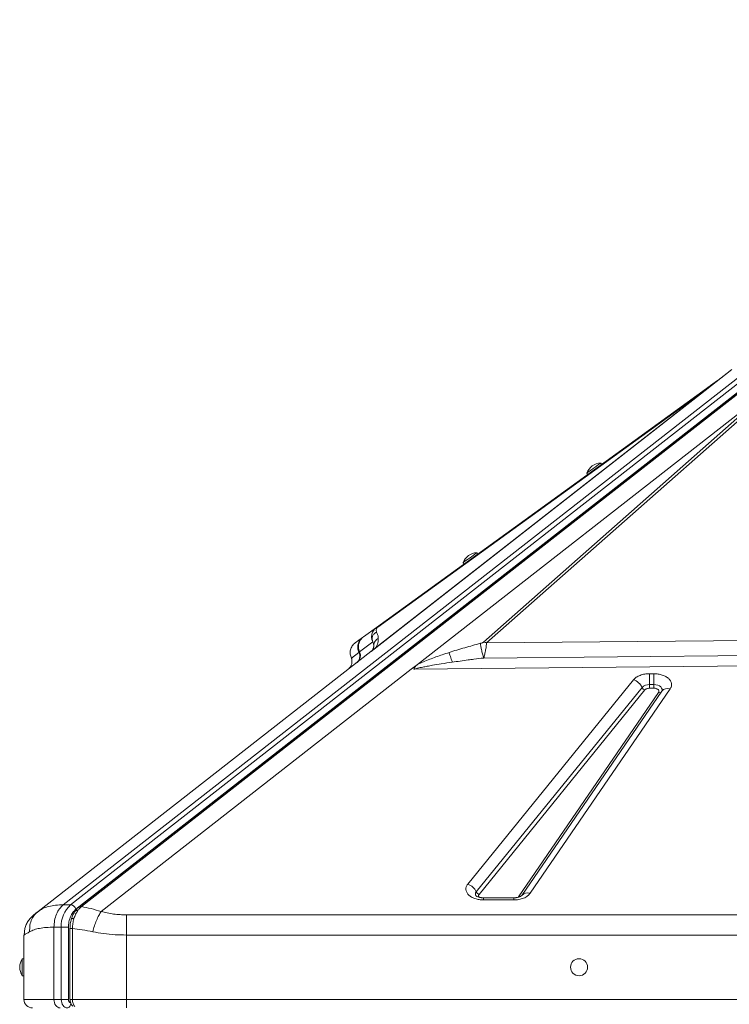
# Model space of a CAD drawing. Units: millimetres. Extents: x -4120 to 24251, y -2753 to 8089.
# Drawn here: x 5109 to 5524, y 7494 to 8071 of the extents above; entities that cross this region are included whole.
import ezdxf

# ---------------------------------------------------------------- set-up
doc = ezdxf.new("R2010")
doc.units = ezdxf.units.MM

msp = doc.modelspace()

# ---------------------------------------------------------------- linework, layer by layer
at = {"color": 7, "linetype": 'Continuous', "lineweight": 15}
for p, q in [((5134.26, 7552.24), (5797.72, 8070.59)), ((5801.96, 8070.59), (5138.51, 7552.24)), ((5805.11, 8067.97), (5141.65, 7549.62)), ((5806.9, 8069.25), (5143.58, 7551.01)), ((5144.91, 7551.2), (5808.23, 8069.44)), ((5525.74, 7865.69), (5507.41, 7851.37)), ((5507.42, 7851.38), (5523.75, 7864.13)), ((5341.59, 7692.95), (5548.46, 7854.58)), ((5548.46, 7854.58), (5380.31, 7706)), ((5382.11, 7705.6), (5556.01, 7859.26)), ((5513.08, 7856.16), (5505.24, 7850.49)), ((5517.36, 7859.26), (5513.24, 7856.28)), ((5514.43, 7856.86), (5514.44, 7856.86)), ((5514.57, 7856.97), (5514.58, 7856.97)), ((5518.06, 7859.69), (5517.36, 7859.26)), ((5507.41, 7851.37), (5314.33, 7700.52)), ((5507.4, 7851.37), (5314.48, 7700.65)), ((5506.81, 7850.91), (5316.9, 7702.53)), ((5505.24, 7850.49), (5317.6, 7714.63)), ((5318.41, 7714.91), (5506.06, 7850.77)), ((5507.4, 7851.37), (5507.14, 7851.17)), ((5507.4, 7851.37), (5507.43, 7851.38)), ((5507.4, 7851.37), (5507.41, 7851.37)), ((5507.4, 7851.37), (5507.4, 7851.37)), ((5449.49, 7810.12), (5448.9, 7810.93)), ((5440.8, 7805.07), (5441.39, 7804.26)), ((5376.99, 7757.63), (5376.4, 7758.44)), ((5368.3, 7752.58), (5368.89, 7751.77)), ((5317.6, 7714.63), (5309.92, 7709.07)), ((5317.6, 7714.63), (5318.41, 7714.91)), ((5309.47, 7708.75), (5305.13, 7705.6)), ((5307.69, 7700.34), (5315.42, 7706.18)), ((5309.63, 7708.86), (5309.47, 7708.75)), ((5315.42, 7706.18), (5316.02, 7704.28)), ((5719.28, 7708.75), (5382.11, 7705.6)), ((5119.48, 7548.29), (5314.33, 7700.52)), ((5302.97, 7696.76), (5307.3, 7700.04)), ((5307.22, 7700.21), (5307.3, 7700.04)), ((5307.3, 7700.04), (5307.45, 7700.46)), ((5307.45, 7700.46), (5307.71, 7700.71)), ((5307.58, 7700.58), (5307.69, 7700.35)), ((5307.69, 7700.34), (5307.59, 7700.56)), ((5307.69, 7700.36), (5307.69, 7700.34)), ((5315.89, 7701.74), (5314.48, 7700.64)), ((5314.48, 7700.65), (5314.48, 7700.65)), ((5380.42, 7696.76), (5720.86, 7700.04)), ((5302.81, 7697.08), (5302.93, 7696.71)), ((5302.83, 7697.11), (5302.97, 7696.76)), ((5341.59, 7692.95), (5337.99, 7690.14)), ((5720.94, 7693.92), (5339.51, 7690.16)), ((5337.99, 7690.14), (5156.42, 7548.29)), ((5477.44, 7687.56), (5480.02, 7687.56)), ((5477.44, 7687.56), (5477.44, 7681.19)), ((5480.02, 7687.56), (5480.02, 7682.84)), ((5371.03, 7564.32), (5468.13, 7684.02)), ((5477.44, 7681.19), (5477.44, 7680.63)), ((5477.44, 7681.19), (5480.02, 7681.19)), ((5480.02, 7681.19), (5480.02, 7682.84)), ((5480.02, 7681.19), (5480.02, 7680.63)), ((5376.01, 7559.83), (5473.1, 7679.53)), ((5474.76, 7678.04), (5377.67, 7558.34)), ((5400.76, 7556.8), (5482.78, 7676.49)), ((5484.66, 7677.32), (5402.64, 7557.63)), ((5489.61, 7678.66), (5407.59, 7558.96)), ((5477.44, 7680.63), (5477.44, 7679.06)), ((5477.44, 7679.06), (5480.02, 7679.06)), ((5480.02, 7679.06), (5480.02, 7680.63)), ((5397.99, 7556.31), (5380.35, 7556.31)), ((5397.99, 7555.04), (5380.35, 7555.04)), ((5120.81, 7549.2), (5118.87, 7547.78)), ((5119.48, 7548.29), (5120.71, 7549.04)), ((5138.51, 7552.24), (5134.26, 7552.24)), ((5116.98, 7546.33), (5114.58, 7543.98)), ((5171.21, 7546.33), (6571.21, 7546.33)), ((5128.79, 7496.83), (5128.79, 7539.11)), ((5128.79, 7539.11), (5133.03, 7539.11)), ((5137.27, 7539.11), (5133.03, 7539.11)), ((5133.03, 7539.11), (5133.03, 7496.83)), ((5137.27, 7539.11), (5137.27, 7496.83)), ((5138.16, 7538.42), (5138.16, 7496.83)), ((5139.58, 7496.83), (5139.58, 7538.42)), ((5111.49, 7534.68), (5111.21, 7534.51)), ((5111.21, 7534.51), (5111.21, 7496.83)), ((5171.21, 7534.51), (5171.21, 7496.83)), ((6571.21, 7534.51), (5171.21, 7534.51)), ((5111.21, 7520.67), (5110.21, 7520.67)), ((5110.21, 7515.67), (5110.21, 7520.67)), ((5110.21, 7510.67), (5110.21, 7515.67)), ((5110.21, 7510.67), (5111.21, 7510.67)), ((5128.79, 7496.83), (5111.21, 7496.83)), ((5133.03, 7496.83), (5128.79, 7496.83)), ((5171.21, 7496.83), (5139.58, 7496.83)), ((6571.21, 7496.83), (5171.21, 7496.83)), ((5171.21, 7496.83), (5171.21, 7491.83))]:
    msp.add_line(p, q, dxfattribs=at)
at = {"color": 8, "linetype": 'Continuous', "lineweight": 15}
for p, q in [((5302.97, 7696.76), (5303.07, 7696.39)), ((5380.35, 7556.31), (5380.35, 7555.04)), ((5397.99, 7555.04), (5397.99, 7556.31)), ((5139.58, 7538.42), (5138.16, 7538.42)), ((5139.58, 7496.83), (5138.16, 7496.83))]:
    msp.add_line(p, q, dxfattribs=at)
at = {"color": 7, "linetype": 'Continuous', "lineweight": 15, "flags": 128}
for points in [[(5440.8, 7805.07), (5440.84, 7805.1), (5441.14, 7805.31), (5441.71, 7805.73), (5442.52, 7806.31), (5443.5, 7807.02), (5444.58, 7807.8), (5445.68, 7808.6), (5446.72, 7809.35), (5447.62, 7810), (5448.31, 7810.51), (5448.75, 7810.83), (5448.9, 7810.93)], [(5368.3, 7752.58), (5368.34, 7752.6), (5368.64, 7752.82), (5369.21, 7753.23), (5370.02, 7753.82), (5370.99, 7754.53), (5372.07, 7755.31), (5373.17, 7756.1), (5374.21, 7756.86), (5375.11, 7757.51), (5375.81, 7758.01), (5376.25, 7758.33), (5376.4, 7758.44), (5376.4, 7758.44)], [(5128.79, 7496.83), (5128.85, 7495.85), (5129.06, 7494.92), (5129.38, 7494.05), (5129.82, 7493.29), (5130.36, 7492.67), (5130.97, 7492.21), (5131.63, 7491.92), (5132.32, 7491.83)], [(5136.57, 7491.83), (5135.88, 7491.92), (5135.21, 7492.21), (5134.6, 7492.67), (5134.07, 7493.29), (5133.63, 7494.05), (5133.3, 7494.92), (5133.1, 7495.85), (5133.03, 7496.83)]]:
    msp.add_lwpolyline(points, dxfattribs=at)
at = {"color": 8, "linetype": 'Continuous', "lineweight": 15, "flags": 128}
msp.add_lwpolyline([(5480.02, 7681.19), (5481.2, 7681.1), (5482.31, 7680.83), (5483.28, 7680.41), (5484.06, 7679.85), (5484.59, 7679.19), (5484.85, 7678.48), (5484.81, 7677.74), (5484.62, 7677.24)], dxfattribs=at)
at = {"color": 7, "linetype": 'Continuous', "lineweight": 15}
msp.add_circle((5436.21, 7515.67), 5, dxfattribs=at)
for centre, radius, start, end in [((5516.01, 7852.12), 5, 108.34051, 125.90492), ((5506.13, 7849.24), 1.53, 92.39041, 125.09468), ((5449.3, 7801.86), 9.08, 92.5074, 159.30437), ((5376.8, 7749.37), 9.08, 92.5074, 159.30437), ((5379.98, 7700.29), 5.73, 68.16519, 86.65), ((5302.8, 7697.86), 5, 308.00374, 25.86533), ((5303.19, 7698.16), 5, 0.00737, 25.77684), ((5303.19, 7698.16), 5, 308.0032, 0.00671), ((5465.71, 7676.33), 8.06, 23.40609, 72.5387), ((5477.12, 7675.52), 5.68, 86.67844, 135.00929), ((5475.57, 7680.6), 2.69, 203.40899, 252.53848), ((5368.62, 7556.63), 8.06, 23.40631, 72.53916), ((5378.48, 7560.9), 2.69, 203.40628, 252.54017), ((5149.73, 7539.86), 16.71, 132.16672, 182.54229), ((5137.92, 7548.35), 3.94, 18.81453, 81.50264), ((5117.8, 7515.67), 9.08, 146.60151, 213.39849), ((5116.21, 7496.83), 5, 180, 270)]:
    msp.add_arc(centre, radius, start, end, dxfattribs=at)
at = {"color": 8, "linetype": 'Continuous', "lineweight": 15}
for centre, radius, start, end in [((5483.29, 7677.95), 1.54, 250.62265, 310.06258), ((5488.08, 7674.5), 4.43, 69.76551, 140.45348), ((5377.49, 7558.51), 1.99, 138.20977, 209.08827), ((5406.06, 7554.81), 4.42, 69.72645, 140.94453)]:
    msp.add_arc(centre, radius, start, end, dxfattribs=at)
at = {"color": 7, "linetype": 'Continuous', "lineweight": 15}
msp.add_ellipse((5311.26, 7704.46), major_axis=(-3.08, 3.94), ratio=0.987668, start_param=3.141593, end_param=3.180734, dxfattribs=at)
for points, knots in [([(5524.82, 7865.21), (5524.71, 7865.08), (5524.52, 7864.85), (5524.21, 7864.52), (5523.9, 7864.26), (5523.75, 7864.13)], [0, 0, 0, 0, 0.369669, 0.687478, 1, 1, 1, 1]), ([(5514.1, 7856.72), (5514.02, 7856.68), (5513.85, 7856.59), (5513.58, 7856.45), (5513.32, 7856.3), (5513.16, 7856.2), (5513.08, 7856.15)], [0, 0, 0, 0, 0.228015, 0.462482, 0.716014, 1, 1, 1, 1]), ([(5513.24, 7856.28), (5513.48, 7856.44), (5513.9, 7856.72), (5514.37, 7856.89), (5514.58, 7856.97)], [0, 0, 0, 0, 0.560029, 1, 1, 1, 1]), ([(5505.24, 7850.49), (5505.58, 7850.71), (5506.26, 7851.14), (5507.04, 7851.3), (5507.43, 7851.39)], [0, 0, 0, 0, 0.50031, 1, 1, 1, 1]), ([(5506.81, 7850.91), (5506.68, 7850.9), (5506.53, 7850.88), (5506.36, 7850.87), (5506.31, 7850.86), (5506.28, 7850.86), (5506.24, 7850.85), (5506.19, 7850.84), (5506.14, 7850.82), (5506.1, 7850.8), (5506.07, 7850.78), (5506.06, 7850.77)], [0, 0, 0, 0, 0.546466, 0.671431, 0.718191, 0.754481, 0.811015, 0.860162, 0.904554, 0.94948, 1, 1, 1, 1]), ([(5507.14, 7851.17), (5507.09, 7851.13), (5507.01, 7851.06), (5506.87, 7850.96), (5506.81, 7850.91)], [0, 0, 0, 0, 0.540479, 1, 1, 1, 1]), ([(5315.42, 7706.18), (5315.19, 7706.8), (5314.72, 7708.04), (5314.73, 7710.19), (5315.36, 7712.11), (5316.41, 7713.64), (5317.2, 7714.3), (5317.6, 7714.63)], [0, 0, 0, 0, 0.2431617, 0.4924708, 0.7467361, 0.8748627, 1, 1, 1, 1]), ([(5317.7, 7711.94), (5317.2, 7711.64), (5316.2, 7711.03), (5315.28, 7709.51), (5314.92, 7707.8), (5315.25, 7706.72), (5315.42, 7706.18)], [0, 0, 0, 0, 0.2500122, 0.5000216, 0.7500024, 1, 1, 1, 1]), ([(5318.41, 7714.91), (5318.27, 7714.79), (5317.85, 7714.43), (5317.6, 7713.91), (5317.41, 7713.26), (5317.44, 7712.58), (5317.62, 7712.15), (5317.7, 7711.94)], [0, 0, 0, 0, 0.084425, 0.248961, 0.447741, 0.72284, 1, 1, 1, 1]), ([(5318.69, 7708.2), (5318.63, 7708.87), (5318.49, 7710.2), (5317.97, 7711.36), (5317.7, 7711.94)], [0, 0, 0, 0, 0.500384, 1, 1, 1, 1]), ([(5302.97, 7696.76), (5302.68, 7697.5), (5302.1, 7699.03), (5302.28, 7701.56), (5303.26, 7703.94), (5304.52, 7705.06), (5305.13, 7705.6)], [0, 0, 0, 0, 0.2430547, 0.4994003, 0.7570222, 1, 1, 1, 1]), ([(5307.22, 7700.21), (5306.95, 7700.98), (5306.41, 7702.53), (5306.7, 7704.13), (5306.84, 7704.93)], [0, 0, 0, 0, 0.499029, 1, 1, 1, 1]), ([(5306.84, 7704.93), (5306.96, 7705.31), (5307.2, 7706.07), (5307.62, 7706.74), (5307.84, 7707.08)], [0, 0, 0, 0, 0.497828, 1, 1, 1, 1]), ([(5309.92, 7709.07), (5309.38, 7708.6), (5308.29, 7707.66), (5307.29, 7705.7), (5306.85, 7703.5), (5307.16, 7702.03), (5307.31, 7701.3)], [0, 0, 0, 0, 0.250456, 0.501019, 0.752227, 1, 1, 1, 1]), ([(5307.84, 7707.08), (5308.07, 7707.39), (5308.55, 7708.02), (5309.16, 7708.5), (5309.47, 7708.75)], [0, 0, 0, 0, 0.498281, 1, 1, 1, 1]), ([(5316.02, 7704.28), (5316.02, 7704.16), (5316.04, 7703.94), (5316.02, 7703.6), (5315.98, 7703.28), (5315.92, 7702.97), (5315.84, 7702.68), (5315.75, 7702.42), (5315.65, 7702.18), (5315.54, 7701.95), (5315.33, 7701.6), (5315.07, 7701.19), (5314.57, 7700.74), (5314.37, 7700.55)], [0, 0, 0, 0, 0.11811, 0.228072, 0.329894, 0.423581, 0.509147, 0.579553, 0.644895, 0.705191, 0.760459, 0.901421, 1, 1, 1, 1]), ([(5318.69, 7708.2), (5318.31, 7708), (5317.55, 7707.6), (5316.7, 7706.64), (5316.13, 7705.51), (5316.05, 7704.69), (5316.02, 7704.28)], [0, 0, 0, 0, 0.249989, 0.499986, 0.749993, 1, 1, 1, 1]), ([(5316.9, 7702.53), (5317.26, 7703.09), (5317.99, 7704.2), (5318.44, 7705.61), (5318.7, 7706.95), (5318.7, 7707.77), (5318.69, 7708.2)], [0, 0, 0, 0, 0.253705, 0.503761, 0.741509, 1, 1, 1, 1]), ([(5378.53, 7705.36), (5375.45, 7704.53), (5369.29, 7702.87), (5363.17, 7700.95), (5360.11, 7699.99)], [0, 0, 0, 0, 0.499376, 1, 1, 1, 1]), ([(5380.31, 7706), (5380.28, 7705.99), (5380.22, 7705.94), (5380.01, 7705.84), (5379.45, 7705.62), (5378.91, 7705.47), (5378.53, 7705.36)], [0, 0, 0, 0, 0.062948, 0.145464, 0.383613, 1, 1, 1, 1]), ([(5378.53, 7705.36), (5378.54, 7705.15), (5378.55, 7704.74), (5378.67, 7703.86), (5378.85, 7702.83), (5379.09, 7701.67), (5379.38, 7700.43), (5379.71, 7699.17), (5380.06, 7697.91), (5380.3, 7697.14), (5380.42, 7696.76)], [0, 0, 0, 0, 0.124996, 0.250005, 0.375, 0.499999, 0.624994, 0.750001, 0.874992, 1, 1, 1, 1]), ([(5380.42, 7696.76), (5380.62, 7697.5), (5381.02, 7699.03), (5381.56, 7701.56), (5381.96, 7703.94), (5382.06, 7705.06), (5382.11, 7705.6)], [0, 0, 0, 0, 0.243055, 0.499403, 0.757022, 1, 1, 1, 1]), ([(5307.57, 7700.77), (5307.51, 7700.71), (5307.19, 7700.45), (5307.21, 7700.31), (5307.22, 7700.21)], [0, 0, 0, 0, 0.206458, 1, 1, 1, 1]), ([(5307.31, 7701.3), (5307.35, 7701.18), (5307.44, 7700.93), (5307.54, 7700.68), (5307.59, 7700.56)], [0, 0, 0, 0, 0.494064, 1, 1, 1, 1]), ([(5314.37, 7700.55), (5314.38, 7700.56), (5314.42, 7700.59), (5314.45, 7700.62), (5314.49, 7700.65), (5314.49, 7700.65), (5314.48, 7700.65)], [0, 0, 0, 0, 0.040131, 0.245251, 0.488461, 1, 1, 1, 1]), ([(5315.38, 7701.35), (5315.44, 7701.39), (5315.99, 7701.83), (5316.47, 7702.2), (5316.9, 7702.53)], [0, 0, 0, 0, 0.104289, 1, 1, 1, 1]), ([(5341.59, 7692.95), (5342.74, 7693.49), (5345.07, 7694.57), (5348.74, 7696.02), (5352.44, 7697.39), (5356.23, 7698.72), (5358.79, 7699.55), (5360.11, 7699.99)], [0, 0, 0, 0, 0.197789, 0.399035, 0.596395, 0.791802, 1, 1, 1, 1]), ([(5360.11, 7699.99), (5360.21, 7699.7), (5360.41, 7699.13), (5360.87, 7697.75), (5361.41, 7696.11), (5361.8, 7694.92), (5361.99, 7694.32)], [0, 0, 0, 0, 0.249997, 0.500009, 0.750011, 1, 1, 1, 1]), ([(5303.27, 7694.32), (5303.23, 7694), (5303.16, 7693.42), (5302.89, 7692.62), (5302.59, 7691.97), (5302.24, 7691.4), (5301.85, 7690.85), (5301.29, 7690.36), (5301.07, 7690.16)], [0, 0, 0, 0, 0.281196, 0.510653, 0.646498, 0.761774, 0.903517, 1, 1, 1, 1]), ([(5303.07, 7696.39), (5303.11, 7696.28), (5303.18, 7696.02), (5303.29, 7695.35), (5303.28, 7694.75), (5303.27, 7694.32)], [0, 0, 0, 0, 0.1817203, 0.4043251, 1, 1, 1, 1]), ([(5361.99, 7694.32), (5359.85, 7694), (5355.97, 7693.42), (5351.08, 7692.62), (5347.45, 7691.97), (5344.51, 7691.4), (5341.87, 7690.85), (5340.19, 7690.36), (5339.51, 7690.16)], [0, 0, 0, 0, 0.281195, 0.510651, 0.646493, 0.761772, 0.903517, 1, 1, 1, 1]), ([(5339.51, 7690.16), (5339.65, 7690.6), (5339.99, 7691.63), (5341, 7692.47), (5341.59, 7692.95)], [0, 0, 0, 0, 0.429119, 1, 1, 1, 1]), ([(5380.42, 7696.76), (5378.5, 7696.52), (5375.42, 7696.15), (5369.28, 7695.35), (5365.06, 7694.76), (5361.99, 7694.32)], [0, 0, 0, 0, 0.313297, 0.50011, 1, 1, 1, 1]), ([(5468.13, 7684.02), (5468.61, 7684.52), (5469.61, 7685.53), (5471.9, 7686.67), (5474.58, 7687.43), (5476.5, 7687.52), (5477.44, 7687.56)], [0, 0, 0, 0, 0.245152, 0.499999, 0.754857, 1, 1, 1, 1]), ([(5480.02, 7687.56), (5480.86, 7687.53), (5482.57, 7687.45), (5484.99, 7686.86), (5487.11, 7685.94), (5488.78, 7684.73), (5489.93, 7683.32), (5490.49, 7681.76), (5490.44, 7680.15), (5489.89, 7679.15), (5489.61, 7678.66)], [0, 0, 0, 0, 0.123087, 0.25, 0.376914, 0.499998, 0.623089, 0.749997, 0.876914, 1, 1, 1, 1]), ([(5477.44, 7679.06), (5477.17, 7679.05), (5476.61, 7679.02), (5475.85, 7678.8), (5475.19, 7678.48), (5474.9, 7678.18), (5474.76, 7678.04)], [0, 0, 0, 0, 0.250004, 0.500009, 0.749992, 1, 1, 1, 1]), ([(5482.78, 7676.49), (5482.86, 7676.64), (5483.02, 7676.93), (5483.03, 7677.39), (5482.87, 7677.83), (5482.54, 7678.24), (5482.06, 7678.59), (5481.45, 7678.85), (5480.76, 7679.03), (5480.26, 7679.05), (5480.02, 7679.06)], [0, 0, 0, 0, 0.125004, 0.250002, 0.375012, 0.500015, 0.625005, 0.750007, 0.875004, 1, 1, 1, 1]), ([(5380.35, 7555.04), (5379.49, 7555.08), (5377.72, 7555.16), (5375.23, 7555.8), (5373.07, 7556.77), (5371.4, 7558.05), (5370.3, 7559.53), (5369.84, 7561.16), (5370.03, 7562.82), (5370.7, 7563.82), (5371.03, 7564.32)], [0, 0, 0, 0, 0.122958, 0.249999, 0.377044, 0.5, 0.622957, 0.749998, 0.877047, 1, 1, 1, 1]), ([(5380.35, 7556.31), (5379.92, 7556.33), (5379.32, 7556.35), (5378.49, 7556.47), (5377.83, 7556.61), (5377.15, 7556.82), (5376.56, 7557.06), (5376.1, 7557.31), (5375.81, 7557.52), (5375.69, 7557.64), (5375.71, 7557.63), (5375.71, 7557.62)], [0, 0, 0, 0, 0.172668, 0.240897, 0.352186, 0.464415, 0.581155, 0.699602, 0.820188, 0.945272, 1, 1, 1, 1]), ([(5407.59, 7558.96), (5407.13, 7558.42), (5406.18, 7557.3), (5403.83, 7556.04), (5401.02, 7555.2), (5398.99, 7555.09), (5397.99, 7555.04)], [0, 0, 0, 0, 0.244566, 0.500003, 0.755442, 1, 1, 1, 1]), ([(5402.64, 7557.63), (5402.63, 7557.62), (5402.63, 7557.61), (5402.4, 7557.41), (5401.96, 7557.14), (5401.32, 7556.86), (5400.58, 7556.63), (5399.84, 7556.47), (5399, 7556.34), (5398.38, 7556.33), (5397.99, 7556.31)], [0, 0, 0, 0, 0.109141, 0.246325, 0.380653, 0.51247, 0.64863, 0.749029, 0.845887, 1, 1, 1, 1]), ([(5134.26, 7552.24), (5133.47, 7551.51), (5131.89, 7550.04), (5130.16, 7546.82), (5129, 7543.12), (5128.86, 7540.45), (5128.79, 7539.11)], [0, 0, 0, 0, 0.25, 0.500003, 0.750002, 1, 1, 1, 1]), ([(5141.65, 7549.62), (5141.03, 7549.04), (5139.77, 7547.87), (5138.37, 7545.28), (5137.44, 7542.3), (5137.33, 7540.16), (5137.27, 7539.11)], [0, 0, 0, 0, 0.245506, 0.500003, 0.754493, 1, 1, 1, 1]), ([(5141.24, 7548.57), (5140.77, 7547.85), (5139.83, 7546.42), (5139.23, 7544.69), (5138.94, 7543.83)], [0, 0, 0, 0, 0.50315, 1, 1, 1, 1]), ([(5140.46, 7544.1), (5140.76, 7544.98), (5141.37, 7546.74), (5142.3, 7548.17), (5142.76, 7548.88)], [0, 0, 0, 0, 0.499078, 1, 1, 1, 1]), ([(5143.59, 7551.01), (5143.16, 7550.65), (5142.31, 7549.94), (5141.59, 7549.01), (5141.23, 7548.55)], [0, 0, 0, 0, 0.5026164, 1, 1, 1, 1]), ([(5142.76, 7548.88), (5143.09, 7549.32), (5143.76, 7550.19), (5144.53, 7550.86), (5144.91, 7551.2)], [0, 0, 0, 0, 0.4991087, 1, 1, 1, 1]), ([(5156.42, 7548.29), (5154.43, 7548.89), (5150.49, 7550.08), (5146.76, 7550.83), (5144.91, 7551.2)], [0, 0, 0, 0, 0.50487, 1, 1, 1, 1]), ([(5114.58, 7543.99), (5114.07, 7543.29), (5113.05, 7541.89), (5112.04, 7539.54), (5111.43, 7537.09), (5111.43, 7535.45), (5111.42, 7534.64)], [0, 0, 0, 0, 0.2475832, 0.4987297, 0.7504962, 1, 1, 1, 1]), ([(5114.55, 7536.47), (5114.54, 7537.74), (5114.51, 7540.32), (5115.66, 7543.67), (5117.35, 7546.39), (5118.78, 7547.66), (5119.48, 7548.29)], [0, 0, 0, 0, 0.276494, 0.5608551, 0.783508, 1, 1, 1, 1]), ([(5116.98, 7546.33), (5117.01, 7546.36), (5117.07, 7546.4), (5117.57, 7546.79), (5118.33, 7547.39), (5119.1, 7547.99), (5119.48, 7548.29)], [0, 0, 0, 0, 0.247445, 0.495926, 0.746444, 1, 1, 1, 1]), ([(5138.94, 7543.83), (5138.71, 7542.95), (5138.26, 7541.2), (5138.2, 7539.34), (5138.16, 7538.42)], [0, 0, 0, 0, 0.500314, 1, 1, 1, 1]), ([(5139.58, 7538.42), (5139.63, 7539.39), (5139.73, 7541.34), (5140.22, 7543.18), (5140.46, 7544.1)], [0, 0, 0, 0, 0.500524, 1, 1, 1, 1]), ([(5151.49, 7536.47), (5151.79, 7537.6), (5152.4, 7539.9), (5153.62, 7543.17), (5154.99, 7546.1), (5155.95, 7547.56), (5156.42, 7548.29)], [0, 0, 0, 0, 0.246444, 0.500005, 0.753567, 1, 1, 1, 1]), ([(5156.42, 7548.29), (5157.61, 7547.99), (5159.98, 7547.39), (5163.69, 7546.79), (5167.44, 7546.4), (5169.96, 7546.36), (5171.21, 7546.33)], [0, 0, 0, 0, 0.2535394, 0.5040754, 0.7525382, 1, 1, 1, 1]), ([(5171.21, 7546.33), (5171.21, 7545.58), (5171.21, 7544.06), (5171.21, 7541.14), (5171.21, 7537.92), (5171.21, 7535.65), (5171.21, 7534.51)], [0, 0, 0, 0, 0.249999, 0.500004, 0.749997, 1, 1, 1, 1]), ([(5128.79, 7539.11), (5127.24, 7539.08), (5124.15, 7539.02), (5120.28, 7538.49), (5116.97, 7537.68), (5115.36, 7536.87), (5114.55, 7536.47)], [0, 0, 0, 0, 0.248559, 0.498817, 0.746905, 1, 1, 1, 1]), ([(5151.49, 7536.47), (5149.42, 7536.87), (5145.31, 7537.67), (5141.48, 7538.17), (5139.58, 7538.42)], [0, 0, 0, 0, 0.5049035, 1, 1, 1, 1]), ([(5171.21, 7534.51), (5168.98, 7534.56), (5164.5, 7534.64), (5157.85, 7535.31), (5153.62, 7536.08), (5151.49, 7536.47)], [0, 0, 0, 0, 0.3319925, 0.6643565, 1, 1, 1, 1]), ([(5133.03, 7496.83), (5133.34, 7496.83), (5133.96, 7496.83), (5135.15, 7496.83), (5136.34, 7496.83), (5136.96, 7496.83), (5137.27, 7496.83)], [0, 0, 0, 0, 0.250002, 0.5, 0.749998, 1, 1, 1, 1]), ([(5137.27, 7496.83), (5137.29, 7496.57), (5137.34, 7496.04), (5137.66, 7495.38), (5138.13, 7494.92), (5138.5, 7494.86), (5138.69, 7494.83)], [0, 0, 0, 0, 0.249985, 0.500019, 0.750004, 1, 1, 1, 1]), ([(5138.16, 7496.83), (5138.18, 7496.47), (5138.23, 7495.74), (5138.57, 7494.66), (5139.09, 7493.67), (5139.57, 7493.18), (5139.81, 7492.93)], [0, 0, 0, 0, 0.242423, 0.492042, 0.74546, 1, 1, 1, 1]), ([(5139.58, 7496.83), (5139.6, 7496.42), (5139.63, 7495.6), (5139.92, 7494.46), (5140.34, 7493.43), (5140.73, 7492.93), (5140.94, 7492.67)], [0, 0, 0, 0, 0.248996, 0.502145, 0.743611, 1, 1, 1, 1]), ([(5138.69, 7494.83), (5138.65, 7494.44), (5138.59, 7493.65), (5138.1, 7492.66), (5137.4, 7491.96), (5136.84, 7491.87), (5136.57, 7491.83)], [0, 0, 0, 0, 0.249993, 0.499992, 0.750006, 1, 1, 1, 1])]:
    msp.add_open_spline(points, degree=3, knots=knots, dxfattribs=at)
at = {"color": 8, "linetype": 'Continuous', "lineweight": 15}
for points, knots in [([(5377.67, 7558.34), (5377.57, 7558.19), (5377.38, 7557.9), (5377.33, 7557.43), (5377.43, 7557), (5377.63, 7556.76), (5377.72, 7556.66)], [0, 0, 0, 0, 0.267583, 0.535102, 0.802701, 1, 1, 1, 1]), ([(5120.71, 7549.04), (5121.23, 7549.38), (5122.63, 7550.3), (5125.65, 7551.31), (5129.62, 7552.1), (5132.72, 7552.2), (5134.26, 7552.24)], [0, 0, 0, 0, 0.160792, 0.440444, 0.721219, 1, 1, 1, 1]), ([(5142.76, 7548.88), (5142.57, 7548.92), (5142.23, 7548.97), (5141.8, 7548.92), (5141.46, 7548.81), (5141.32, 7548.64), (5141.26, 7548.56)], [0, 0, 0, 0, 0.290982, 0.501153, 0.758401, 1, 1, 1, 1]), ([(5144.91, 7551.2), (5144.74, 7551.23), (5144.4, 7551.3), (5143.96, 7551.22), (5143.68, 7551.11), (5143.59, 7551.01), (5143.59, 7551.01)], [0, 0, 0, 0, 0.332646, 0.665292, 0.997913, 1, 1, 1, 1]), ([(5140.46, 7544.1), (5140.29, 7544.11), (5139.93, 7544.15), (5139.49, 7544.13), (5139.15, 7544.05), (5138.96, 7543.94), (5138.96, 7543.85), (5138.96, 7543.82)], [0, 0, 0, 0, 0.206799, 0.4305602, 0.6672393, 0.9109517, 1, 1, 1, 1]), ([(5114.55, 7536.47), (5113.89, 7536.08), (5112.59, 7535.32), (5111.65, 7534.77), (5111.52, 7534.69), (5111.49, 7534.68)], [0, 0, 0, 0, 0.445975, 0.887593, 1, 1, 1, 1])]:
    msp.add_open_spline(points, degree=3, knots=knots, dxfattribs=at)

doc.saveas('drawing.dxf')
